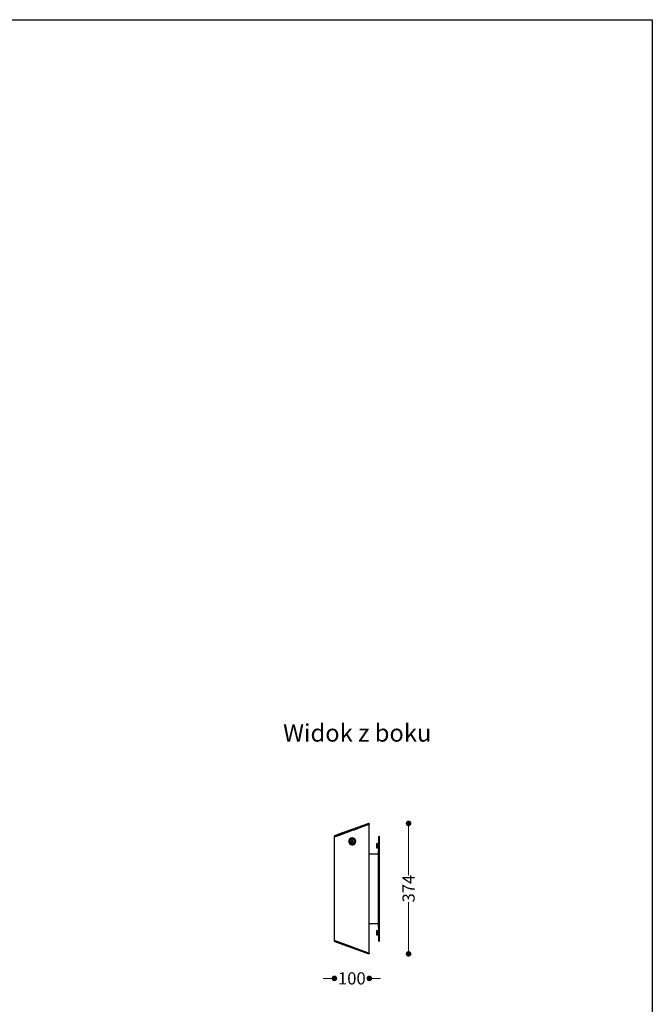
# Model space of a CAD drawing. Units: millimetres. Extents: x 10366 to 13995, y 24552 to 29685.
# Drawn here: x 12181 to 13995, y 26862 to 29685 of the extents above; entities that cross this region are included whole.
import ezdxf

# ---------------------------------------------------------------- set-up
doc = ezdxf.new("R2010")
doc.units = ezdxf.units.MM
doc.header["$LTSCALE"] = 3
doc.layers.add('Default', color=7, linetype='Continuous')
doc.styles.get("Standard").update_dxf_attribs({"font": 'arial.ttf'})
doc.dimstyles.new('MATEUSZ', dxfattribs={"dimtxt": 35, "dimasz": 16, "dimexe": 0.18, "dimexo": 0.0625, "dimgap": 0.09, "dimtad": 0, "dimdec": 0, "dimdsep": 46, "dimtxsty": 'Standard', "dimblk": 'DOT', "dimcen": 0.09, "dimse1": 1, "dimse2": 1, "dimadec": 0, "dimazin": 0, "dimtfac": 1, "dimtdec": 0, "dimtofl": 0, "dimtmove": 0, "dimatfit": 3, "dimfxl": 1, "dimtolj": 1, "dimtzin": 0, "dimlwd": 9, "dimlwe": 9, "dimarcsym": 0})

# ---------------------------------------------------------------- blocks, each defined once
blk = doc.blocks.new('_Dot')
at = {"color": 0, "linetype": 'ByBlock', "lineweight": -2}
blk.add_line((-0.5, 0), (-1, 0), dxfattribs=at)
at = {"color": 0, "linetype": 'ByBlock', "const_width": 0.5}
blk.add_lwpolyline([(-0.25, 0, 1), (0.25, 0, 1)], format="xyb", close=True, dxfattribs=at)
blk = doc.blocks.new('*D33')
at = {"color": 0, "lineweight": 9, "transparency": 16777216}
for p, q in [((13295.9, 27364.7), (13295.9, 27232.3)), ((13295.9, 27022.6), (13295.9, 27155))]:
    blk.add_line(p, q, dxfattribs=at)
at = {"layer": 'Defpoints', "color": 0, "transparency": 16777216}
for p in [(13182.3, 27380.7), (13182, 27006.6), (13295.9, 27006.6)]:
    blk.add_point(p, dxfattribs=at)
at = {"color": 0, "lineweight": 9, "transparency": 16777216, "xscale": 16, "yscale": 16, "zscale": 16}
for p, rotation in [((13295.9, 27380.7), 90), ((13295.9, 27006.6), 270)]:
    blk.add_blockref('_Dot', p, dxfattribs=dict(at, rotation=rotation))
at = {"color": 0, "transparency": 16777216, "insert": (13295.9, 27193.7), "char_height": 35, "attachment_point": 5, "rotation": 90}
blk.add_mtext('\\A1;374', dxfattribs=at)
blk = doc.blocks.new('*D34')
at = {"color": 0, "lineweight": 9, "transparency": 16777216}
for p, q in [((13067.2, 26936.3), (13051.2, 26936.3)), ((13199.3, 26936.3), (13215.3, 26936.3))]:
    blk.add_line(p, q, dxfattribs=at)
at = {"layer": 'Defpoints', "color": 0, "transparency": 16777216}
for p in [(13083.2, 27044.6), (13183.3, 27008.3), (13083.2, 26936.3)]:
    blk.add_point(p, dxfattribs=at)
at = {"color": 0, "lineweight": 9, "transparency": 16777216, "xscale": 16, "yscale": 16, "zscale": 16}
blk.add_blockref('_Dot', (13083.2, 26936.3), dxfattribs=at)
at = {"color": 0, "lineweight": 9, "transparency": 16777216, "xscale": 16, "yscale": 16, "zscale": 16, "rotation": 180}
blk.add_blockref('_Dot', (13183.3, 26936.3), dxfattribs=at)
at = {"color": 0, "transparency": 16777216, "insert": (13133.2, 26936.3), "char_height": 35, "attachment_point": 5}
blk.add_mtext('\\A1;100', dxfattribs=at)

msp = doc.modelspace()

# ---------------------------------------------------------------- linework, layer by layer
msp.add_lwpolyline([(10366.2, 24552.5), (10366.2, 29684.6), (13995, 29684.6), (13995, 24552.5)], close=True)
at = {"layer": 'Default'}
for p, q in [((13183.2, 27378.9), (13183.2, 27379.7)), ((13183.2, 27008.2), (13183.2, 27378.2)), ((13083.2, 27343.4), (13083.2, 27344.2)), ((13083.2, 27044.6), (13083.2, 27341.8)), ((13135.4, 27333.4), (13130.1, 27328.1)), ((13130.1, 27328.1), (13137.3, 27326.1)), ((13137.3, 27326.1), (13135.4, 27333.4)), ((13205.9, 27323.3), (13205.9, 27323.4)), ((13205.9, 27323.4), (13208.9, 27323.4)), ((13205.9, 27323.4), (13208.9, 27323.4)), ((13208.9, 27323.3), (13208.9, 27323.4)), ((13210.9, 27343.2), (13211.9, 27343.2)), ((13204.9, 27322.3), (13204.9, 27322.4)), ((13204.9, 27316.4), (13204.9, 27322.3)), ((13204.9, 27310.8), (13204.9, 27316.4)), ((13205.9, 27323.3), (13208.9, 27323.3)), ((13205.9, 27316.9), (13205.9, 27322.7)), ((13205.9, 27322.7), (13208.9, 27322.7)), ((13205.9, 27316.9), (13208.9, 27316.9)), ((13205.9, 27310.3), (13205.9, 27315.9)), ((13205.9, 27315.9), (13208.9, 27315.9)), ((13205.9, 27310.3), (13208.9, 27310.3)), ((13208.9, 27309.8), (13205.9, 27309.8)), ((13208.9, 27316.9), (13208.9, 27322.7)), ((13208.9, 27310.3), (13208.9, 27315.9)), ((13209.9, 27083.2), (13209.9, 27303.2)), ((13210.9, 27303.2), (13211.9, 27303.2)), ((13210.9, 27083.2), (13210.9, 27303.2)), ((13211.9, 27083.2), (13211.9, 27303.2)), ((13212.9, 27083.2), (13212.9, 27303.2)), ((13183.2, 27293.2), (13209.9, 27293.2)), ((13183.2, 27093.2), (13183.2, 27293.2)), ((13183.2, 27093.2), (13209.9, 27093.2)), ((13204.9, 27072.7), (13204.9, 27072.9)), ((13204.9, 27066.9), (13204.9, 27072.7)), ((13205.9, 27073.7), (13205.9, 27073.9)), ((13205.9, 27073.9), (13208.9, 27073.9)), ((13205.9, 27073.9), (13208.9, 27073.9)), ((13205.9, 27073.7), (13208.9, 27073.7)), ((13205.9, 27067.3), (13205.9, 27073.2)), ((13205.9, 27073.2), (13208.9, 27073.2)), ((13208.9, 27073.7), (13208.9, 27073.9)), ((13208.9, 27067.3), (13208.9, 27073.2)), ((13210.9, 27083.2), (13211.9, 27083.2)), ((13083.2, 27043.3), (13083.2, 27044.6)), ((13204.9, 27061.2), (13204.9, 27066.9)), ((13205.9, 27067.3), (13208.9, 27067.3)), ((13205.9, 27060.7), (13205.9, 27066.3)), ((13205.9, 27066.3), (13208.9, 27066.3)), ((13205.9, 27060.7), (13208.9, 27060.7)), ((13208.9, 27060.2), (13205.9, 27060.2)), ((13208.9, 27060.7), (13208.9, 27066.3)), ((13210.9, 27043.2), (13211.9, 27043.2)), ((13183.2, 27008.2), (13183.2, 27007.6))]:
    msp.add_line(p, q, dxfattribs=at)
for points in [[(13181.8, 27380.7, 0), (13181.8, 27380.7, 0), (13181.8, 27380.7, 0), (13181.8, 27380.7, 0), (13181.8, 27380.7, 0), (13181.8, 27380.7, 0), (13181.8, 27380.7, 0), (13181.8, 27380.7, 0), (13181.8, 27380.7, 0), (13181.8, 27380.7, 0), (13181.6, 27380.6, 0), (13180.5, 27380.2, 0), (13175.9, 27378.5, 0), (13092.8, 27348.4, 0), (13084.3, 27345.3, 0), (13083.8, 27345.2, 0), (13083.8, 27345.2, 0), (13083.8, 27345.2, 0), (13083.8, 27345.2, 0), (13083.8, 27345.2, 0), (13083.8, 27345.2, 0), (13083.8, 27345.2, 0), (13083.8, 27345.2, 0), (13083.8, 27345.2, 0), (13083.8, 27345.2, 0), (13083.8, 27345.2, 0), (13083.8, 27345.2, 0), (13083.8, 27345.2, 0), (13083.9, 27345.2, 0), (13084.8, 27345.5, 0), (13089, 27347, 0)], [(13181.8, 27006.7, 0), (13181.8, 27006.7, 0), (13181.8, 27006.7, 0), (13181.8, 27006.7, 0), (13181.8, 27006.7, 0), (13181.8, 27006.7, 0), (13181.8, 27006.7, 0), (13181.8, 27006.7, 0), (13181.8, 27006.7, 0), (13181.8, 27006.7, 0), (13181.6, 27006.8, 0), (13180.5, 27007.2, 0), (13175.9, 27008.8, 0), (13092.8, 27039.1, 0), (13084.3, 27042.2, 0), (13083.8, 27042.3, 0), (13083.8, 27042.3, 0), (13083.8, 27042.3, 0), (13083.8, 27042.3, 0), (13083.8, 27042.3, 0), (13083.8, 27042.3, 0), (13083.8, 27042.3, 0), (13083.8, 27042.3, 0), (13083.8, 27042.3, 0), (13083.8, 27042.3, 0), (13083.8, 27042.3, 0), (13083.8, 27042.3, 0), (13083.8, 27042.3, 0), (13083.9, 27042.3, 0), (13084.8, 27042, 0), (13089, 27040.5, 0)]]:
    msp.add_polyline3d(points, close=True, dxfattribs=at)
for points in [[(13181.8, 27380.7, 0), (13181.9, 27380.7, 0), (13182, 27380.7, 0), (13182.2, 27380.7, 0), (13182.3, 27380.7, 0), (13182.4, 27380.7, 0), (13182.5, 27380.7, 0), (13182.6, 27380.6, 0), (13182.7, 27380.6, 0), (13182.8, 27380.5, 0), (13182.9, 27380.4, 0), (13183, 27380.3, 0), (13183, 27380.2, 0), (13183.1, 27380.1, 0), (13183.1, 27380, 0), (13183.1, 27379.9, 0), (13183.2, 27379.7, 0)], [(13183.2, 27379.7, 0), (13183.2, 27379.7, 0), (13183.2, 27379.7, 0), (13183.2, 27379.7, 0), (13183.2, 27379.7, 0), (13183.2, 27379.7, 0), (13183.2, 27379.7, 0), (13183.2, 27379.7, 0), (13183.2, 27379.7, 0), (13183.1, 27379.7, 0), (13183.1, 27379.7, 0), (13182.8, 27379.6, 0), (13181.6, 27379.2, 0), (13169, 27374.7, 0), (13083.2, 27344.2, 0)], [(13183.2, 27378.9, 0), (13183.2, 27378.9, 0), (13183.2, 27378.9, 0), (13183.2, 27378.9, 0), (13183.2, 27378.9, 0), (13183.2, 27378.9, 0), (13183.2, 27378.9, 0), (13183.2, 27378.9, 0), (13183.2, 27378.9, 0), (13183.1, 27378.9, 0), (13183.1, 27378.8, 0), (13182.8, 27378.7, 0), (13181.6, 27378.3, 0), (13169, 27373.8, 0), (13122.8, 27357.4, 0), (13094.7, 27347.4, 0), (13086.2, 27344.4, 0), (13083.9, 27343.6, 0), (13083.3, 27343.4, 0), (13083.2, 27343.4, 0), (13083.2, 27343.4, 0), (13083.2, 27343.4, 0), (13083.2, 27343.4, 0), (13083.2, 27343.4, 0), (13083.2, 27343.4, 0), (13083.2, 27343.4, 0), (13083.2, 27343.4, 0), (13083.2, 27343.4, 0), (13083.2, 27343.4, 0), (13083.2, 27343.4, 0), (13083.2, 27343.4, 0), (13083.2, 27343.4, 0)], [(13183.2, 27378.2, 0), (13183.2, 27378.2, 0), (13183.2, 27378.2, 0), (13183.2, 27378.2, 0), (13183.2, 27378.2, 0), (13183.2, 27378.2, 0), (13183.2, 27378.2, 0), (13183.2, 27378.2, 0), (13183.1, 27378.2, 0), (13183.1, 27378.2, 0), (13182.9, 27378.1, 0), (13182.2, 27377.8, 0), (13174.3, 27375, 0), (13105.6, 27350, 0), (13085.7, 27342.7, 0), (13083.8, 27342, 0), (13083.3, 27341.8, 0), (13083.2, 27341.8, 0), (13083.2, 27341.8, 0), (13083.2, 27341.8, 0), (13083.2, 27341.8, 0), (13083.2, 27341.8, 0), (13083.2, 27341.8, 0), (13083.2, 27341.8, 0), (13083.2, 27341.8, 0), (13083.2, 27341.8, 0), (13083.2, 27341.8, 0), (13083.2, 27341.8, 0), (13083.2, 27341.8, 0), (13083.2, 27341.8, 0), (13083.2, 27341.8, 0), (13083.2, 27341.8, 0), (13083.2, 27341.8, 0), (13083.3, 27341.8, 0), (13084, 27342.1, 0), (13086.8, 27343.1, 0), (13097.8, 27347.1, 0), (13138.1, 27361.8, 0)], [(13159, 27369.4, 0), (13085.9, 27342.9, 0), (13084.8, 27342.5, 0), (13084.6, 27342.4, 0), (13084.5, 27342.4, 0), (13084.5, 27342.4, 0), (13084.5, 27342.4, 0), (13084.5, 27342.4, 0), (13084.5, 27342.4, 0), (13084.5, 27342.4, 0), (13084.5, 27342.4, 0), (13084.5, 27342.4, 0), (13084.5, 27342.4, 0), (13084.5, 27342.4, 0), (13084.5, 27342.4, 0), (13084.5, 27342.4, 0), (13084.5, 27342.4, 0), (13084.5, 27342.4, 0), (13084.5, 27342.4, 0), (13084.5, 27342.4, 0), (13084.5, 27342.4, 0), (13084.9, 27342.5, 0), (13086.4, 27343.1, 0), (13103.4, 27349.3, 0), (13138.2, 27361.9, 0)], [(13107.7, 27353.8, 0), (13107.7, 27353.8, 0), (13107.6, 27353.7, 0), (13107.5, 27353.7, 0), (13107.4, 27353.7, 0)], [(13117.2, 27357.2, 0), (13117.1, 27357.2, 0), (13117, 27357.2, 0), (13116.9, 27357.2, 0), (13116.8, 27357.1, 0)], [(13117.5, 27354.4, 0), (13117.6, 27354.4, 0), (13117.7, 27354.5, 0), (13117.8, 27354.6, 0), (13117.9, 27354.6, 0)], [(13118.4, 27357.6, 0), (13118.3, 27357.6, 0), (13118.2, 27357.6, 0), (13118.2, 27357.6, 0), (13118.1, 27357.6, 0)], [(13118.1, 27357.6, 0), (13118.2, 27357.6, 0), (13118.3, 27357.6, 0), (13118.4, 27357.6, 0), (13118.5, 27357.6, 0)], [(13118.8, 27354.8, 0), (13118.8, 27354.9, 0), (13118.9, 27354.9, 0), (13119, 27355, 0), (13119, 27355, 0)], [(13118.8, 27354.8, 0), (13118.9, 27354.9, 0), (13118.9, 27354.9, 0), (13119, 27355, 0), (13119.1, 27355, 0)], [(13119.1, 27355, 0), (13119, 27354.9, 0), (13118.9, 27354.9, 0), (13118.9, 27354.9, 0), (13118.8, 27354.8, 0)], [(13126.4, 27360.5, 0), (13126.4, 27360.6, 0), (13126.5, 27360.6, 0), (13126.5, 27360.6, 0), (13126.6, 27360.7, 0)], [(13127.3, 27357.9, 0), (13127.2, 27357.9, 0), (13127.1, 27357.9, 0), (13127, 27357.9, 0), (13126.9, 27357.9, 0)], [(13138.2, 27361.8, 0), (13138.9, 27362.1, 0)], [(13138.2, 27361.9, 0), (13138.9, 27362.1, 0)], [(13138.9, 27362.1, 0), (13139.6, 27362.3, 0)], [(13139, 27362.2, 0), (13139.7, 27362.4, 0)], [(13139.1, 27365.2, 0), (13139.1, 27365.2, 0), (13139.2, 27365.2, 0), (13139.2, 27365.2, 0), (13139.2, 27365.2, 0), (13139.3, 27365.2, 0), (13139.4, 27365.2, 0)], [(13139.7, 27362.4, 0), (13140.4, 27362.6, 0)], [(13139.8, 27362.4, 0), (13140.5, 27362.7, 0)], [(13140.4, 27362.6, 0), (13141.1, 27362.9, 0)], [(13140.5, 27362.7, 0), (13141.2, 27363, 0)], [(13141.2, 27362.9, 0), (13141.9, 27363.2, 0)], [(13141.3, 27363, 0), (13142, 27363.2, 0)], [(13142, 27363.3, 0), (13142.7, 27363.5, 0)], [(13142, 27363.2, 0), (13142.7, 27363.4, 0)], [(13143, 27363.6, 0), (13143.4, 27363.8, 0)], [(13143, 27363.6, 0), (13143.4, 27363.7, 0)], [(13143.7, 27363.9, 0), (13144.2, 27364, 0)], [(13143.8, 27363.8, 0), (13144.2, 27364, 0)], [(13144.5, 27364.1, 0), (13144.9, 27364.3, 0)], [(13144.5, 27364.2, 0), (13144.9, 27364.3, 0)], [(13145.3, 27364.4, 0), (13145.7, 27364.6, 0)], [(13145.3, 27364.4, 0), (13145.7, 27364.5, 0)], [(13146, 27364.7, 0), (13146.4, 27364.8, 0)], [(13146, 27364.7, 0), (13146.4, 27364.8, 0)], [(13146.8, 27364.9, 0), (13147, 27365, 0)], [(13146.8, 27365, 0), (13147, 27365, 0)], [(13147.5, 27368.3, 0), (13147.5, 27368.2, 0), (13147.4, 27368.2, 0), (13147.4, 27368.1, 0), (13147.3, 27368.1, 0)], [(13147.3, 27368.1, 0), (13147.4, 27368.2, 0), (13147.5, 27368.3, 0)], [(13148.2, 27365.5, 0), (13148.1, 27365.5, 0), (13148, 27365.5, 0)], [(13148, 27365.5, 0), (13148.1, 27365.5, 0), (13148.1, 27365.5, 0), (13148.2, 27365.5, 0), (13148.2, 27365.5, 0)], [(13148.2, 27365.5, 0), (13148.1, 27365.5, 0), (13148, 27365.4, 0)], [(13148.2, 27365.5, 0), (13148.1, 27365.5, 0), (13148, 27365.4, 0)], [(13148.8, 27368.7, 0), (13148.7, 27368.7, 0), (13148.6, 27368.6, 0), (13148.5, 27368.5, 0), (13148.4, 27368.5, 0)], [(13148.5, 27368.5, 0), (13148.6, 27368.6, 0), (13148.7, 27368.6, 0), (13148.7, 27368.7, 0), (13148.8, 27368.7, 0)], [(13149.8, 27366.1, 0), (13150, 27366.1, 0)], [(13158.3, 27372.1, 0), (13158.2, 27372.1, 0), (13158.1, 27372, 0), (13158, 27372, 0), (13157.9, 27371.9, 0)], [(13159.8, 27369.7, 0), (13159.1, 27369.4, 0)], [(13160.5, 27370, 0), (13159.8, 27369.7, 0)], [(13161.3, 27370.2, 0), (13160.6, 27370, 0)], [(13162, 27370.5, 0), (13161.3, 27370.3, 0)], [(13162.8, 27370.8, 0), (13162.1, 27370.5, 0)], [(13163.5, 27371.1, 0), (13163.1, 27370.9, 0)], [(13164.3, 27371.3, 0), (13163.8, 27371.1, 0)], [(13165.1, 27371.6, 0), (13164.6, 27371.4, 0)], [(13165.6, 27371.8, 0), (13165.3, 27371.7, 0)], [(13182.9, 27378.1, 0), (13183.1, 27378.2, 0), (13183.1, 27378.2, 0), (13183.2, 27378.2, 0), (13183.2, 27378.2, 0), (13183.2, 27378.2, 0), (13183.2, 27378.2, 0), (13183.2, 27378.2, 0), (13183.2, 27378.2, 0), (13183.2, 27378.2, 0), (13183.2, 27378.2, 0), (13183.2, 27378.2, 0), (13183.2, 27378.2, 0), (13183.2, 27378.2, 0), (13183.2, 27378.2, 0), (13183.2, 27378.2, 0), (13183.2, 27378.2, 0), (13183.2, 27378.2, 0)], [(13183.2, 27378.9, 0), (13183.2, 27378.8, 0), (13183.1, 27378.7, 0), (13183.1, 27378.6, 0), (13183.1, 27378.5, 0)], [(13083.2, 27344.2, 0), (13083.2, 27344.4, 0), (13083.2, 27344.5, 0), (13083.3, 27344.7, 0), (13083.3, 27344.8, 0), (13083.4, 27344.9, 0), (13083.6, 27345, 0), (13083.7, 27345.1, 0), (13083.8, 27345.2, 0)], [(13084.5, 27342.4, 0), (13084.5, 27342.4, 0), (13084.3, 27342.4, 0), (13084.2, 27342.4, 0), (13084.1, 27342.4, 0), (13083.9, 27342.4, 0), (13083.8, 27342.4, 0), (13083.6, 27342.5, 0), (13083.5, 27342.6, 0), (13083.4, 27342.7, 0), (13083.3, 27342.8, 0), (13083.2, 27343, 0), (13083.2, 27343.1, 0), (13083.2, 27343.3, 0), (13083.2, 27343.4, 0)], [(13108.1, 27350.9, 0), (13108.2, 27351, 0), (13108.3, 27351, 0), (13108.4, 27351.1, 0), (13108.4, 27351.2, 0)], [(13205.9, 27323.4, 0), (13205.8, 27323.4, 0), (13205.8, 27323.4, 0), (13205.7, 27323.4, 0), (13205.6, 27323.4, 0), (13205.5, 27323.3, 0), (13205.4, 27323.3, 0), (13205.3, 27323.2, 0), (13205.2, 27323.1, 0), (13205.2, 27323.1, 0), (13205.1, 27323, 0), (13205, 27322.9, 0), (13205, 27322.8, 0), (13205, 27322.7, 0), (13205, 27322.6, 0), (13204.9, 27322.5, 0), (13204.9, 27322.4, 0)], [(13204.9, 27322.5, 0), (13204.9, 27322.6, 0), (13205, 27322.7, 0), (13205, 27322.8, 0), (13205, 27322.8, 0), (13205.1, 27322.9, 0), (13205.1, 27323, 0), (13205.2, 27323.1, 0), (13205.2, 27323.1, 0), (13205.3, 27323.2, 0), (13205.4, 27323.3, 0), (13205.5, 27323.3, 0), (13205.5, 27323.4, 0), (13205.6, 27323.4, 0), (13205.7, 27323.4, 0), (13205.8, 27323.4, 0), (13205.9, 27323.4, 0)], [(13209.9, 27322.4, 0), (13209.9, 27322.5, 0), (13209.9, 27322.6, 0), (13209.9, 27322.7, 0), (13209.9, 27322.8, 0), (13209.8, 27322.9, 0), (13209.8, 27323, 0), (13209.7, 27323.1, 0), (13209.6, 27323.1, 0), (13209.6, 27323.2, 0), (13209.5, 27323.3, 0), (13209.4, 27323.3, 0), (13209.3, 27323.4, 0), (13209.2, 27323.4, 0), (13209.1, 27323.4, 0), (13209, 27323.4, 0), (13208.9, 27323.4, 0)], [(13208.9, 27323.4, 0), (13209, 27323.4, 0), (13209.1, 27323.4, 0), (13209.2, 27323.4, 0), (13209.3, 27323.4, 0), (13209.4, 27323.3, 0), (13209.5, 27323.3, 0), (13209.6, 27323.2, 0), (13209.6, 27323.1, 0), (13209.7, 27323.1, 0), (13209.8, 27323, 0), (13209.8, 27322.9, 0), (13209.9, 27322.8, 0), (13209.9, 27322.8, 0), (13209.9, 27322.7, 0), (13209.9, 27322.6, 0), (13209.9, 27322.5, 0)], [(13209.9, 27342.2, 0), (13209.9, 27342.2, 0), (13209.9, 27342.2, 0), (13209.9, 27342.2, 0), (13209.9, 27342.2, 0), (13209.9, 27342.2, 0), (13209.9, 27342.2, 0), (13209.9, 27342.2, 0), (13209.9, 27342.2, 0), (13209.9, 27342.2, 0), (13209.9, 27342.2, 0), (13209.9, 27342.2, 0), (13209.9, 27342.2, 0), (13209.9, 27342.1, 0), (13209.9, 27341.9, 0), (13209.9, 27341.1, 0), (13209.9, 27337.4, 0), (13209.9, 27303.2, 0)], [(13210.9, 27343.2, 0), (13210.9, 27343.2, 0), (13210.9, 27343.2, 0), (13210.9, 27343.2, 0), (13210.9, 27343.2, 0), (13210.9, 27343.2, 0), (13210.9, 27343.2, 0), (13210.9, 27343.2, 0), (13210.9, 27343.2, 0), (13210.9, 27343.2, 0), (13210.9, 27343.2, 0), (13210.9, 27343.2, 0), (13210.9, 27343.2, 0), (13210.9, 27343.1, 0), (13210.9, 27342.9, 0), (13210.9, 27342, 0), (13210.9, 27338.3, 0), (13210.9, 27303.2, 0)], [(13211.9, 27303.2, 0), (13211.9, 27331.5, 0), (13211.9, 27340.4, 0), (13211.9, 27342.5, 0), (13211.9, 27343, 0), (13211.9, 27343.2, 0), (13211.9, 27343.2, 0), (13211.9, 27343.2, 0), (13211.9, 27343.2, 0), (13211.9, 27343.2, 0), (13211.9, 27343.2, 0), (13211.9, 27343.2, 0), (13211.9, 27343.2, 0), (13211.9, 27343.2, 0), (13211.9, 27343.2, 0), (13211.9, 27343.2, 0), (13211.9, 27343.2, 0), (13211.9, 27343.2, 0), (13211.9, 27343.2, 0)], [(13212.9, 27303.2, 0), (13212.9, 27330.8, 0), (13212.9, 27339.5, 0), (13212.9, 27341.5, 0), (13212.9, 27342, 0), (13212.9, 27342.2, 0), (13212.9, 27342.2, 0), (13212.9, 27342.2, 0), (13212.9, 27342.2, 0), (13212.9, 27342.2, 0), (13212.9, 27342.2, 0), (13212.9, 27342.2, 0), (13212.9, 27342.2, 0), (13212.9, 27342.2, 0), (13212.9, 27342.2, 0), (13212.9, 27342.2, 0), (13212.9, 27342.2, 0), (13212.9, 27342.2, 0), (13212.9, 27342.2, 0)], [(13204.9, 27322.3, 0), (13204.9, 27322.3, 0), (13205, 27322.4, 0), (13205, 27322.5, 0), (13205, 27322.6, 0), (13205, 27322.7, 0), (13205.1, 27322.8, 0), (13205.2, 27322.9, 0), (13205.2, 27323, 0), (13205.3, 27323, 0), (13205.4, 27323.1, 0), (13205.5, 27323.1, 0), (13205.6, 27323.2, 0), (13205.7, 27323.2, 0), (13205.8, 27323.2, 0), (13205.8, 27323.3, 0), (13205.9, 27323.3, 0)], [(13205.9, 27322.7, 0), (13205.8, 27322.7, 0), (13205.6, 27322.7, 0), (13205.4, 27322.7, 0), (13205.2, 27322.6, 0), (13205.2, 27322.6, 0), (13205.1, 27322.5, 0), (13205, 27322.5, 0), (13205, 27322.4, 0), (13205, 27322.4, 0), (13205, 27322.3, 0), (13204.9, 27322.3, 0), (13204.9, 27322.3, 0), (13204.9, 27322.3, 0), (13204.9, 27322.3, 0)], [(13204.9, 27316.4, 0), (13204.9, 27316.5, 0), (13204.9, 27316.5, 0), (13204.9, 27316.5, 0), (13205, 27316.5, 0), (13205, 27316.6, 0), (13205, 27316.6, 0), (13205, 27316.6, 0), (13205.1, 27316.7, 0), (13205.1, 27316.7, 0), (13205.2, 27316.8, 0), (13205.3, 27316.8, 0), (13205.5, 27316.9, 0), (13205.7, 27316.9, 0), (13205.9, 27316.9, 0)], [(13205.9, 27315.9, 0), (13205.8, 27315.9, 0), (13205.6, 27316, 0), (13205.4, 27316, 0), (13205.2, 27316.1, 0), (13205.2, 27316.1, 0), (13205.1, 27316.2, 0), (13205, 27316.2, 0), (13205, 27316.3, 0), (13205, 27316.3, 0), (13205, 27316.3, 0), (13204.9, 27316.4, 0), (13204.9, 27316.4, 0)], [(13204.9, 27311, 0), (13204.9, 27310.9, 0), (13205, 27310.8, 0), (13205, 27310.7, 0), (13205, 27310.6, 0)], [(13204.9, 27310.8, 0), (13204.9, 27310.8, 0), (13205, 27310.7, 0), (13205, 27310.7, 0), (13205, 27310.6, 0), (13205, 27310.6, 0), (13205.1, 27310.5, 0), (13205.2, 27310.5, 0), (13205.2, 27310.4, 0), (13205.4, 27310.4, 0), (13205.6, 27310.3, 0), (13205.8, 27310.3, 0), (13205.9, 27310.3, 0)], [(13205.1, 27310.3, 0), (13205, 27310.4, 0), (13205, 27310.5, 0), (13204.9, 27310.7, 0), (13204.9, 27310.8, 0)], [(13205.9, 27309.8, 0), (13205.8, 27309.8, 0), (13205.7, 27309.8, 0), (13205.6, 27309.9, 0), (13205.5, 27309.9, 0), (13205.5, 27309.9, 0), (13205.4, 27310, 0), (13205.3, 27310, 0), (13205.2, 27310.1, 0), (13205.2, 27310.2, 0), (13205.1, 27310.3, 0), (13205.1, 27310.3, 0), (13205, 27310.4, 0), (13205, 27310.5, 0), (13205, 27310.6, 0), (13204.9, 27310.7, 0), (13204.9, 27310.8, 0)], [(13205.9, 27323.3, 0), (13205.9, 27323.3, 0), (13205.9, 27323.2, 0), (13205.9, 27323.2, 0), (13205.9, 27323.1, 0), (13205.9, 27322.7, 0)], [(13205.9, 27316.9, 0), (13205.9, 27315.9, 0)], [(13205.9, 27310.3, 0), (13205.9, 27309.9, 0), (13205.9, 27309.8, 0), (13205.9, 27309.8, 0), (13205.9, 27309.8, 0), (13205.9, 27309.8, 0), (13205.9, 27309.8, 0), (13205.9, 27309.8, 0), (13205.9, 27309.8, 0), (13205.9, 27309.8, 0), (13205.9, 27309.8, 0), (13205.9, 27309.8, 0), (13205.9, 27309.8, 0), (13205.9, 27309.8, 0), (13205.9, 27309.8, 0), (13205.9, 27309.8, 0), (13205.9, 27309.8, 0), (13205.9, 27309.8, 0), (13205.9, 27309.8, 0), (13205.9, 27309.8, 0), (13205.9, 27309.8, 0), (13205.9, 27309.8, 0), (13205.9, 27309.8, 0), (13205.9, 27309.8, 0)], [(13208.9, 27322.7, 0), (13208.9, 27323.3, 0)], [(13208.9, 27323.3, 0), (13209, 27323.3, 0), (13209.1, 27323.2, 0), (13209.2, 27323.2, 0), (13209.3, 27323.2, 0), (13209.4, 27323.1, 0), (13209.5, 27323.1, 0), (13209.6, 27323, 0), (13209.6, 27323, 0), (13209.7, 27322.9, 0), (13209.8, 27322.8, 0), (13209.8, 27322.7, 0), (13209.9, 27322.6, 0), (13209.9, 27322.5, 0), (13209.9, 27322.4, 0), (13209.9, 27322.3, 0), (13209.9, 27322.3, 0)], [(13209.9, 27322.3, 0), (13209.9, 27322.3, 0), (13209.9, 27322.3, 0), (13209.9, 27322.3, 0), (13209.9, 27322.3, 0), (13209.9, 27322.4, 0), (13209.9, 27322.4, 0), (13209.8, 27322.5, 0), (13209.8, 27322.5, 0), (13209.7, 27322.5, 0), (13209.7, 27322.6, 0), (13209.5, 27322.6, 0), (13209.4, 27322.7, 0), (13209.2, 27322.7, 0), (13208.9, 27322.7, 0)], [(13208.9, 27315.9, 0), (13208.9, 27316.9, 0)], [(13208.9, 27316.9, 0), (13209.1, 27316.9, 0), (13209.3, 27316.9, 0), (13209.5, 27316.8, 0), (13209.6, 27316.8, 0), (13209.7, 27316.7, 0), (13209.8, 27316.7, 0), (13209.8, 27316.7, 0), (13209.9, 27316.6, 0), (13209.9, 27316.6, 0), (13209.9, 27316.5, 0), (13209.9, 27316.5, 0), (13209.9, 27316.5, 0), (13209.9, 27316.5, 0), (13209.9, 27316.4, 0)], [(13209.9, 27316.4, 0), (13209.9, 27316.4, 0), (13209.9, 27316.3, 0), (13209.9, 27316.3, 0), (13209.9, 27316.3, 0), (13209.8, 27316.2, 0), (13209.8, 27316.2, 0), (13209.7, 27316.1, 0), (13209.6, 27316.1, 0), (13209.5, 27316, 0), (13209.3, 27316, 0), (13209.1, 27315.9, 0), (13208.9, 27315.9, 0)], [(13208.9, 27310.3, 0), (13209.1, 27310.3, 0), (13209.3, 27310.3, 0), (13209.5, 27310.4, 0), (13209.6, 27310.4, 0), (13209.7, 27310.5, 0), (13209.8, 27310.5, 0), (13209.8, 27310.6, 0), (13209.9, 27310.6, 0), (13209.9, 27310.7, 0), (13209.9, 27310.7, 0), (13209.9, 27310.8, 0), (13209.9, 27310.8, 0)], [(13209.9, 27310.8, 0), (13209.9, 27310.7, 0), (13209.9, 27310.6, 0), (13209.9, 27310.5, 0), (13209.9, 27310.4, 0), (13209.8, 27310.3, 0), (13209.8, 27310.3, 0), (13209.7, 27310.2, 0), (13209.6, 27310.1, 0), (13209.6, 27310, 0), (13209.5, 27310, 0), (13209.4, 27309.9, 0), (13209.3, 27309.9, 0), (13209.2, 27309.9, 0), (13209.1, 27309.8, 0), (13209, 27309.8, 0), (13208.9, 27309.8, 0)], [(13208.9, 27309.8, 0), (13208.9, 27309.8, 0), (13208.9, 27309.8, 0), (13208.9, 27309.8, 0), (13208.9, 27309.8, 0), (13208.9, 27309.8, 0), (13208.9, 27309.8, 0), (13208.9, 27309.8, 0), (13208.9, 27309.8, 0), (13208.9, 27309.8, 0), (13208.9, 27309.8, 0), (13208.9, 27309.8, 0), (13208.9, 27309.8, 0), (13208.9, 27309.8, 0), (13208.9, 27309.8, 0), (13208.9, 27309.8, 0), (13208.9, 27309.8, 0), (13208.9, 27309.8, 0), (13208.9, 27309.8, 0), (13208.9, 27309.8, 0), (13208.9, 27309.8, 0), (13208.9, 27309.8, 0), (13208.9, 27309.9, 0), (13208.9, 27310.3, 0)], [(13209.2, 27309.9, 0), (13209.1, 27309.8, 0), (13208.9, 27309.8, 0)], [(13209.9, 27310.8, 0), (13209.9, 27310.7, 0), (13209.9, 27310.6, 0), (13209.9, 27310.5, 0), (13209.8, 27310.3, 0), (13209.7, 27310.2, 0), (13209.7, 27310.1, 0), (13209.6, 27310, 0), (13209.5, 27310, 0)], [(13210.9, 27303.2, 0), (13209.9, 27303.2, 0)], [(13211.9, 27303.2, 0), (13212.9, 27303.2, 0)], [(13212.9, 27310.6, 0), (13212.9, 27310.7, 0), (13212.9, 27310.9, 0), (13212.9, 27311, 0), (13212.8, 27311.1, 0)], [(13212.9, 27322.2, 0), (13212.9, 27322.3, 0), (13212.9, 27322.4, 0), (13212.9, 27322.5, 0), (13212.9, 27322.6, 0)], [(13205.9, 27073.9, 0), (13205.8, 27073.9, 0), (13205.8, 27073.8, 0), (13205.7, 27073.8, 0), (13205.6, 27073.8, 0), (13205.5, 27073.8, 0), (13205.4, 27073.7, 0), (13205.3, 27073.6, 0), (13205.2, 27073.6, 0), (13205.2, 27073.5, 0), (13205.1, 27073.4, 0), (13205, 27073.3, 0), (13205, 27073.2, 0), (13205, 27073.1, 0), (13205, 27073, 0), (13204.9, 27073, 0), (13204.9, 27072.9, 0)], [(13204.9, 27072.9, 0), (13204.9, 27073, 0), (13205, 27073.1, 0), (13205, 27073.2, 0), (13205, 27073.3, 0), (13205.1, 27073.3, 0), (13205.1, 27073.4, 0), (13205.2, 27073.5, 0), (13205.2, 27073.6, 0), (13205.3, 27073.6, 0), (13205.4, 27073.7, 0), (13205.5, 27073.7, 0), (13205.5, 27073.8, 0), (13205.6, 27073.8, 0), (13205.7, 27073.8, 0), (13205.8, 27073.9, 0), (13205.9, 27073.9, 0)], [(13204.9, 27072.7, 0), (13204.9, 27072.8, 0), (13205, 27072.9, 0), (13205, 27073, 0), (13205, 27073, 0), (13205, 27073.1, 0), (13205.1, 27073.2, 0), (13205.2, 27073.3, 0), (13205.2, 27073.4, 0), (13205.3, 27073.5, 0), (13205.4, 27073.5, 0), (13205.5, 27073.6, 0), (13205.6, 27073.6, 0), (13205.7, 27073.6, 0), (13205.8, 27073.7, 0), (13205.8, 27073.7, 0), (13205.9, 27073.7, 0)], [(13205.9, 27073.2, 0), (13205.8, 27073.1, 0), (13205.6, 27073.1, 0), (13205.4, 27073.1, 0), (13205.2, 27073, 0), (13205.2, 27073, 0), (13205.1, 27072.9, 0), (13205, 27072.9, 0), (13205, 27072.9, 0), (13205, 27072.8, 0), (13205, 27072.8, 0), (13204.9, 27072.7, 0), (13204.9, 27072.7, 0), (13204.9, 27072.7, 0), (13204.9, 27072.7, 0)], [(13205.9, 27073.7, 0), (13205.9, 27073.7, 0), (13205.9, 27073.7, 0), (13205.9, 27073.6, 0), (13205.9, 27073.5, 0), (13205.9, 27073.2, 0)], [(13209.9, 27072.9, 0), (13209.9, 27073, 0), (13209.9, 27073, 0), (13209.9, 27073.1, 0), (13209.9, 27073.2, 0), (13209.8, 27073.3, 0), (13209.8, 27073.4, 0), (13209.7, 27073.5, 0), (13209.6, 27073.6, 0), (13209.6, 27073.6, 0), (13209.5, 27073.7, 0), (13209.4, 27073.8, 0), (13209.3, 27073.8, 0), (13209.2, 27073.8, 0), (13209.1, 27073.8, 0), (13209, 27073.9, 0), (13208.9, 27073.9, 0)], [(13208.9, 27073.9, 0), (13209, 27073.9, 0), (13209.1, 27073.8, 0), (13209.2, 27073.8, 0), (13209.3, 27073.8, 0), (13209.4, 27073.7, 0), (13209.5, 27073.7, 0), (13209.6, 27073.6, 0), (13209.6, 27073.6, 0), (13209.7, 27073.5, 0), (13209.8, 27073.4, 0), (13209.8, 27073.3, 0), (13209.9, 27073.3, 0), (13209.9, 27073.2, 0), (13209.9, 27073.1, 0), (13209.9, 27073, 0), (13209.9, 27072.9, 0)], [(13208.9, 27073.2, 0), (13208.9, 27073.7, 0)], [(13208.9, 27073.7, 0), (13209, 27073.7, 0), (13209.1, 27073.7, 0), (13209.2, 27073.6, 0), (13209.3, 27073.6, 0), (13209.4, 27073.6, 0), (13209.5, 27073.5, 0), (13209.6, 27073.5, 0), (13209.6, 27073.4, 0), (13209.7, 27073.3, 0), (13209.8, 27073.2, 0), (13209.8, 27073.1, 0), (13209.9, 27073, 0), (13209.9, 27073, 0), (13209.9, 27072.9, 0), (13209.9, 27072.8, 0), (13209.9, 27072.7, 0)], [(13209.9, 27072.7, 0), (13209.9, 27072.7, 0), (13209.9, 27072.7, 0), (13209.9, 27072.7, 0), (13209.9, 27072.8, 0), (13209.9, 27072.8, 0), (13209.9, 27072.8, 0), (13209.8, 27072.9, 0), (13209.8, 27072.9, 0), (13209.7, 27073, 0), (13209.7, 27073, 0), (13209.5, 27073.1, 0), (13209.4, 27073.1, 0), (13209.2, 27073.1, 0), (13208.9, 27073.2, 0)], [(13210.9, 27083.2, 0), (13209.9, 27083.2, 0)], [(13209.9, 27083.2, 0), (13209.9, 27044.2, 0)], [(13210.9, 27083.2, 0), (13210.9, 27043.2, 0)], [(13211.9, 27043.2, 0), (13211.9, 27043.2, 0), (13211.9, 27043.2, 0), (13211.9, 27043.2, 0), (13211.9, 27043.2, 0), (13211.9, 27043.2, 0), (13211.9, 27043.2, 0), (13211.9, 27043.2, 0), (13211.9, 27043.2, 0), (13211.9, 27043.2, 0), (13211.9, 27043.2, 0), (13211.9, 27043.2, 0), (13211.9, 27043.2, 0), (13211.9, 27043.3, 0), (13211.9, 27043.5, 0), (13211.9, 27044.4, 0), (13211.9, 27048.1, 0), (13211.9, 27083.2, 0)], [(13211.9, 27083.2, 0), (13212.9, 27083.2, 0)], [(13212.9, 27044.2, 0), (13212.9, 27044.2, 0), (13212.9, 27044.2, 0), (13212.9, 27044.2, 0), (13212.9, 27044.2, 0), (13212.9, 27044.2, 0), (13212.9, 27044.2, 0), (13212.9, 27044.2, 0), (13212.9, 27044.2, 0), (13212.9, 27044.2, 0), (13212.9, 27044.2, 0), (13212.9, 27044.2, 0), (13212.9, 27044.2, 0), (13212.9, 27044.3, 0), (13212.9, 27044.5, 0), (13212.9, 27045.3, 0), (13212.9, 27049, 0), (13212.9, 27083.2, 0)], [(13212.9, 27072.7, 0), (13212.9, 27072.8, 0), (13212.9, 27072.9, 0), (13212.9, 27073, 0), (13212.9, 27073.1, 0)], [(13183.2, 27008.2, 0), (13183.2, 27008.2, 0), (13183.2, 27008.2, 0), (13183.2, 27008.2, 0), (13183.2, 27008.2, 0), (13183.2, 27008.2, 0), (13183.2, 27008.2, 0), (13183.2, 27008.2, 0), (13183.2, 27008.2, 0), (13183.1, 27008.2, 0), (13183.1, 27008.2, 0), (13182.8, 27008.3, 0), (13181.5, 27008.8, 0), (13168.5, 27013.5, 0), (13083.2, 27044.6, 0)], [(13183.2, 27008.2, 0), (13183.2, 27008.2, 0), (13183.2, 27008.2, 0), (13183.2, 27008.2, 0), (13183.2, 27008.2, 0), (13183.2, 27008.2, 0), (13183.2, 27008.2, 0), (13183.2, 27008.2, 0), (13183.2, 27008.2, 0), (13183.1, 27008.2, 0), (13183.1, 27008.2, 0), (13182.8, 27008.3, 0), (13181.5, 27008.8, 0), (13168.6, 27013.5, 0), (13122.4, 27030.3, 0), (13094.4, 27040.5, 0), (13086, 27043.5, 0), (13083.9, 27044.3, 0), (13083.3, 27044.5, 0), (13083.2, 27044.6, 0), (13083.2, 27044.6, 0), (13083.2, 27044.6, 0), (13083.2, 27044.6, 0), (13083.2, 27044.6, 0), (13083.2, 27044.6, 0), (13083.2, 27044.6, 0), (13083.2, 27044.6, 0), (13083.2, 27044.6, 0), (13083.2, 27044.6, 0), (13083.2, 27044.6, 0), (13083.2, 27044.6, 0), (13083.2, 27044.6, 0), (13083.2, 27044.6, 0), (13083.2, 27044.6, 0), (13083.2, 27044.6, 0), (13083.2, 27044.6, 0)], [(13183.2, 27007.6, 0), (13183.2, 27007.6, 0), (13183.2, 27007.6, 0), (13183.2, 27007.6, 0), (13183.2, 27007.6, 0), (13183.2, 27007.6, 0), (13183.2, 27007.6, 0), (13183.2, 27007.6, 0), (13183.2, 27007.6, 0), (13183.1, 27007.6, 0), (13183.1, 27007.6, 0), (13182.8, 27007.7, 0), (13181.6, 27008.2, 0), (13169, 27012.7, 0), (13083.2, 27043.3, 0)], [(13083.8, 27042.4, 0), (13083.7, 27042.4, 0), (13083.5, 27042.5, 0), (13083.4, 27042.6, 0), (13083.3, 27042.7, 0), (13083.3, 27042.8, 0), (13083.2, 27043, 0), (13083.2, 27043.1, 0), (13083.2, 27043.3, 0)], [(13204.9, 27066.9, 0), (13204.9, 27066.9, 0), (13204.9, 27066.9, 0), (13204.9, 27066.9, 0), (13205, 27067, 0), (13205, 27067, 0), (13205, 27067, 0), (13205, 27067.1, 0), (13205.1, 27067.1, 0), (13205.1, 27067.1, 0), (13205.2, 27067.2, 0), (13205.3, 27067.3, 0), (13205.5, 27067.3, 0), (13205.7, 27067.3, 0), (13205.9, 27067.3, 0)], [(13205.9, 27066.3, 0), (13205.8, 27066.4, 0), (13205.6, 27066.4, 0), (13205.4, 27066.4, 0), (13205.2, 27066.5, 0), (13205.2, 27066.5, 0), (13205.1, 27066.6, 0), (13205, 27066.6, 0), (13205, 27066.7, 0), (13205, 27066.7, 0), (13205, 27066.8, 0), (13204.9, 27066.8, 0), (13204.9, 27066.9, 0)], [(13204.9, 27061.4, 0), (13204.9, 27061.3, 0), (13205, 27061.2, 0), (13205, 27061.1, 0), (13205, 27061, 0)], [(13204.9, 27061.2, 0), (13204.9, 27061.2, 0), (13205, 27061.1, 0), (13205, 27061.1, 0), (13205, 27061, 0), (13205, 27061, 0), (13205.1, 27061, 0), (13205.2, 27060.9, 0), (13205.2, 27060.9, 0), (13205.4, 27060.8, 0), (13205.6, 27060.8, 0), (13205.8, 27060.7, 0), (13205.9, 27060.7, 0)], [(13205.1, 27060.7, 0), (13205, 27060.8, 0), (13205, 27061, 0), (13204.9, 27061.1, 0), (13204.9, 27061.2, 0)], [(13205.9, 27060.2, 0), (13205.8, 27060.2, 0), (13205.7, 27060.3, 0), (13205.6, 27060.3, 0), (13205.5, 27060.3, 0), (13205.5, 27060.4, 0), (13205.4, 27060.4, 0), (13205.3, 27060.5, 0), (13205.2, 27060.5, 0), (13205.2, 27060.6, 0), (13205.1, 27060.7, 0), (13205.1, 27060.8, 0), (13205, 27060.8, 0), (13205, 27060.9, 0), (13205, 27061, 0), (13204.9, 27061.1, 0), (13204.9, 27061.2, 0)], [(13205.9, 27060.2, 0), (13205.8, 27060.3, 0), (13205.7, 27060.3, 0), (13205.6, 27060.3, 0)], [(13205.9, 27067.3, 0), (13205.9, 27066.3, 0)], [(13205.9, 27060.7, 0), (13205.9, 27060.4, 0), (13205.9, 27060.3, 0), (13205.9, 27060.2, 0), (13205.9, 27060.2, 0), (13205.9, 27060.2, 0), (13205.9, 27060.2, 0), (13205.9, 27060.2, 0), (13205.9, 27060.2, 0), (13205.9, 27060.2, 0), (13205.9, 27060.2, 0), (13205.9, 27060.2, 0), (13205.9, 27060.2, 0), (13205.9, 27060.2, 0), (13205.9, 27060.2, 0), (13205.9, 27060.2, 0), (13205.9, 27060.2, 0), (13205.9, 27060.2, 0), (13205.9, 27060.2, 0), (13205.9, 27060.2, 0), (13205.9, 27060.2, 0), (13205.9, 27060.2, 0), (13205.9, 27060.2, 0), (13205.9, 27060.2, 0)], [(13208.9, 27066.3, 0), (13208.9, 27067.3, 0)], [(13208.9, 27067.3, 0), (13209.1, 27067.3, 0), (13209.3, 27067.3, 0), (13209.5, 27067.3, 0), (13209.6, 27067.2, 0), (13209.7, 27067.2, 0), (13209.8, 27067.1, 0), (13209.8, 27067.1, 0), (13209.9, 27067, 0), (13209.9, 27067, 0), (13209.9, 27067, 0), (13209.9, 27066.9, 0), (13209.9, 27066.9, 0), (13209.9, 27066.9, 0), (13209.9, 27066.9, 0)], [(13209.9, 27066.9, 0), (13209.9, 27066.8, 0), (13209.9, 27066.8, 0), (13209.9, 27066.7, 0), (13209.9, 27066.7, 0), (13209.8, 27066.6, 0), (13209.8, 27066.6, 0), (13209.7, 27066.5, 0), (13209.6, 27066.5, 0), (13209.5, 27066.4, 0), (13209.3, 27066.4, 0), (13209.1, 27066.4, 0), (13208.9, 27066.3, 0)], [(13208.9, 27060.7, 0), (13209.1, 27060.7, 0), (13209.3, 27060.8, 0), (13209.5, 27060.8, 0), (13209.6, 27060.9, 0), (13209.7, 27060.9, 0), (13209.8, 27061, 0), (13209.8, 27061, 0), (13209.9, 27061, 0), (13209.9, 27061.1, 0), (13209.9, 27061.1, 0), (13209.9, 27061.2, 0), (13209.9, 27061.2, 0)], [(13209.9, 27061.2, 0), (13209.9, 27061.1, 0), (13209.9, 27061, 0), (13209.9, 27060.9, 0), (13209.9, 27060.8, 0), (13209.8, 27060.8, 0), (13209.8, 27060.7, 0), (13209.7, 27060.6, 0), (13209.6, 27060.5, 0), (13209.6, 27060.5, 0), (13209.5, 27060.4, 0), (13209.4, 27060.4, 0), (13209.3, 27060.3, 0), (13209.2, 27060.3, 0), (13209.1, 27060.3, 0), (13209, 27060.2, 0), (13208.9, 27060.2, 0)], [(13208.9, 27060.2, 0), (13208.9, 27060.2, 0), (13208.9, 27060.2, 0), (13208.9, 27060.2, 0), (13208.9, 27060.2, 0), (13208.9, 27060.2, 0), (13208.9, 27060.2, 0), (13208.9, 27060.2, 0), (13208.9, 27060.2, 0), (13208.9, 27060.2, 0), (13208.9, 27060.2, 0), (13208.9, 27060.2, 0), (13208.9, 27060.2, 0), (13208.9, 27060.2, 0), (13208.9, 27060.2, 0), (13208.9, 27060.2, 0), (13208.9, 27060.2, 0), (13208.9, 27060.2, 0), (13208.9, 27060.2, 0), (13208.9, 27060.2, 0), (13208.9, 27060.2, 0), (13208.9, 27060.3, 0), (13208.9, 27060.3, 0), (13208.9, 27060.7, 0)], [(13209.2, 27060.3, 0), (13209.1, 27060.3, 0), (13208.9, 27060.2, 0)], [(13209.9, 27061.2, 0), (13209.9, 27061.1, 0), (13209.9, 27061, 0), (13209.9, 27060.9, 0), (13209.8, 27060.8, 0), (13209.8, 27060.7, 0), (13209.7, 27060.6, 0), (13209.6, 27060.5, 0), (13209.5, 27060.4, 0)], [(13212.9, 27061.1, 0), (13212.9, 27061.2, 0), (13212.9, 27061.3, 0), (13212.9, 27061.4, 0), (13212.8, 27061.5, 0)], [(13183.2, 27007.6, 0), (13183.1, 27007.5, 0), (13183.1, 27007.4, 0), (13183.1, 27007.2, 0), (13183, 27007.1, 0), (13183, 27007, 0), (13182.9, 27006.9, 0), (13182.8, 27006.9, 0), (13182.7, 27006.8, 0), (13182.6, 27006.7, 0), (13182.5, 27006.7, 0), (13182.4, 27006.6, 0), (13182.3, 27006.6, 0), (13182.2, 27006.6, 0), (13182, 27006.6, 0), (13181.9, 27006.6, 0), (13181.8, 27006.7, 0)]]:
    msp.add_polyline3d(points, dxfattribs=at)
msp.add_circle((13134.3, 27329.2), 6.15, dxfattribs=at)
for centre, radius, start, end in [((13134.3, 27329.2), 10, 135, 315), ((13134.3, 27329.2), 10, 135, 279.4714), ((13134.3, 27329.2), 8.5, 315, 279.4714), ((13134.3, 27329.2), 10, 315, 135), ((13210.9, 27342.2), 1, 90, 180), ((13211.9, 27342.2), 1, 0, 90), ((13134.3, 27329.2), 8.5, 279.4714, 315), ((13134.3, 27329.2), 10, 279.4714, 315), ((13210.9, 27044.2), 1, 180, 270), ((13211.9, 27044.2), 1, 270, 0)]:
    msp.add_arc(centre, radius, start, end, dxfattribs=at)

# ---------------------------------------------------------------- texts
at = {"insert": (12936, 27665), "char_height": 50, "attachment_point": 1}
msp.add_mtext_dynamic_manual_height_columns('Widok z boku', width=1167.306, gutter_width=1, heights=[0], dxfattribs=at)

# ---------------------------------------------------------------- dimensions: what is measured, and where the dimension line sits
dim = msp.add_linear_dim(base=(13295.9, 27006.6), p1=(13182.3, 27380.7), p2=(13182, 27006.6), angle=90, dimstyle='MATEUSZ')
dim.commit()
dim.dimension.update_dxf_attribs({"geometry": '*D33', "text_midpoint": (13295.9, 27193.7)})
dim = msp.add_linear_dim(base=(13083.2, 26936.3), p1=(13183.3, 27008.3), p2=(13083.2, 27044.6), dimstyle='MATEUSZ')
dim.commit()
dim.dimension.update_dxf_attribs({"geometry": '*D34', "text_midpoint": (13133.2, 26936.3)})

doc.saveas('drawing.dxf')
